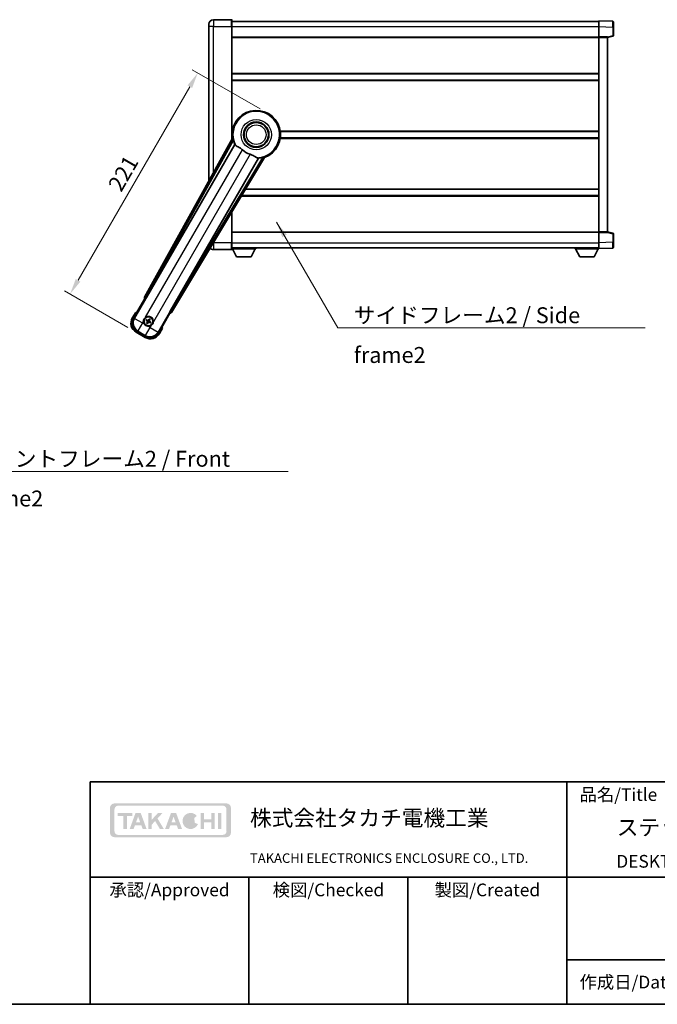
# Model space of a CAD drawing. Units: millimetres. Extents: x 9 to 11614, y 1 to 1687.
# Drawn here: x 3460 to 4011, y 1 to 853 of the extents above; entities that cross this region are included whole.
import ezdxf
from ezdxf.enums import TextEntityAlignment as Align

# ---------------------------------------------------------------- set-up
doc = ezdxf.new("R2010")
doc.units = ezdxf.units.MM
doc.linetypes.add('CHAIN', pattern=[0.3543, 0.2362, -0.0295, 0.0591, -0.0295])
for name, color, linetype, lineweight in [('Border (ISO)', 7, 'Continuous', 35), ('Dimension (ISO)', 7, 'Continuous', 18), ('Dimension (ISO) @ 1', 7, 'Continuous', 18), ('Symbol (ISO)', 7, 'Continuous', 18), ('Symbol (ISO) @ 1', 7, 'Continuous', 18), ('Title (ISO)', 7, 'Continuous', 35), ('Visible (ISO)', 7, 'Continuous', 35), ('Visible Narrow (ISO)', 7, 'Continuous', 25)]:
    doc.layers.add(name, color=color, linetype=linetype, lineweight=lineweight)
doc.layers.add('Hatch (ISO)', color=1, linetype='Continuous', lineweight=18, true_color=0xff0000)
doc.styles.add('Note Text (TK)', font='MS PGothic.ttf')
doc.styles.add('文字スタイル67', font='arial.ttf')
doc.dimstyles.new('Default - Method 1b (TK)', dxfattribs={"dimscale": 6, "dimtxt": 2.5, "dimasz": 2.5, "dimexe": 1, "dimexo": 1.5, "dimgap": 1, "dimtad": 1, "dimtoh": 1, "dimrnd": 1e-08, "dimdsep": 46, "dimtxsty": 'Note Text (TK)', "dimcen": 0.09, "dimdle": 5, "dimclrd": 100, "dimclre": 100, "dimclrt": 7, "dimadec": 1, "dimazin": 1, "dimtfac": 1, "dimtmove": 0, "dimatfit": 3, "dimfxl": 0, "dimtolj": 1, "dimlwd": -1, "dimlwe": -1, "dimarcsym": 0})
doc.dimstyles.new('Default - Method 1b (TK)$7', dxfattribs={"dimscale": 6, "dimtxt": 2.5, "dimasz": 2.5, "dimexe": 1, "dimexo": 1.5, "dimgap": 1, "dimtad": 1, "dimtoh": 1, "dimrnd": 1e-08, "dimdsep": 46, "dimtxsty": 'Note Text (TK)', "dimcen": 0.09, "dimdle": 5, "dimclrd": 256, "dimclre": 100, "dimclrt": 7, "dimadec": 1, "dimazin": 1, "dimtfac": 1, "dimtmove": 0, "dimatfit": 3, "dimfxl": 0, "dimtolj": 1, "dimlwd": -1, "dimlwe": -1, "dimarcsym": 0})

# ---------------------------------------------------------------- blocks, each defined once
blk = doc.blocks.new('図面枠 tk図枠')
at = {"layer": 'Border (ISO)'}
blk.add_line((14.5, 8), (405.5, 8), dxfattribs=at)
blk = doc.blocks.new('表題欄 tk表題欄')
at = {"layer": 'Hatch (ISO)'}
h = blk.add_hatch(color=256, dxfattribs=at)
edge = h.paths.add_edge_path(flags=0)
edge.add_arc((95.58, 236.3), 0.596, 270, 360)
edge.add_line((96.17, 236.3), (96.17, 239.71))
edge.add_arc((95.58, 239.71), 0.596, 0, 90)
edge.add_line((95.58, 240.31), (79.14, 240.31))
edge.add_arc((79.14, 239.71), 0.596, 90, 180)
edge.add_line((78.54, 239.71), (78.54, 236.3))
edge.add_arc((79.14, 236.3), 0.596, 180, 270)
edge.add_line((79.14, 235.7), (95.58, 235.7))
edge = h.paths.add_edge_path()
edge.add_line((77.84, 239.96), (77.84, 236.05))
edge.add_arc((78.54, 236.05), 0.702, 180, 270)
edge.add_line((78.54, 235.35), (96.17, 235.35))
edge.add_arc((96.17, 236.05), 0.702, 270, 360)
edge.add_line((96.87, 236.05), (96.87, 239.96))
edge.add_arc((96.17, 239.96), 0.702, 0, 90)
edge.add_line((96.17, 240.66), (78.54, 240.66))
edge.add_arc((78.54, 239.96), 0.702, 90, 180)
for points in [[(79.07, 239.15), (79.07, 238.66), (79.92, 238.66), (79.92, 236.66), (80.51, 236.66), (80.51, 238.66), (81.36, 238.66), (81.36, 239.15)], [(85.68, 236.66), (84.94, 237.89), (84.42, 237.32), (84.42, 236.66), (83.9, 236.66), (83.9, 239.15), (84.42, 239.15), (84.42, 238.1), (85.39, 239.15), (86.11, 239.15), (85.32, 238.3), (86.3, 236.66)], [(92.09, 239.15), (92.09, 236.66), (92.61, 236.66), (92.61, 237.66), (93.77, 237.66), (93.77, 236.66), (94.29, 236.66), (94.29, 239.15), (93.77, 239.15), (93.77, 238.15), (92.61, 238.15), (92.61, 239.15)], [(94.84, 239.15), (94.84, 236.66), (95.36, 236.66), (95.36, 239.15)]]:
    blk.add_hatch(color=256, dxfattribs=at).paths.add_polyline_path(points)
h = blk.add_hatch(color=256, dxfattribs=at)
h.paths.add_polyline_path([(82.59, 237.71), (81.95, 237.71), (82.27, 238.58)], flags=0)
h.paths.add_polyline_path([(82.78, 237.2), (81.76, 237.2), (81.57, 236.66), (80.95, 236.66), (81.86, 239.15), (82.68, 239.15), (83.59, 236.66), (82.98, 236.66)])
h = blk.add_hatch(color=256, dxfattribs=at)
h.paths.add_polyline_path([(87.53, 237.71), (88.16, 237.71), (87.85, 238.58)], flags=0)
h.paths.add_polyline_path([(87.14, 236.66), (87.34, 237.2), (88.35, 237.2), (88.55, 236.66), (89.17, 236.66), (88.25, 239.15), (87.44, 239.15), (86.52, 236.66)])
h = blk.add_hatch(color=256, dxfattribs=at)
edge = h.paths.add_edge_path()
edge.add_arc((90.52, 237.9), 1.27, 38.5505, 336.582)
edge.add_line((91.69, 237.4), (91.17, 237.62))
edge.add_ellipse((90.52, 237.9), major_axis=(0, -0.8), ratio=0.867347, start_angle=124.651, end_angle=429.4109, ccw=False)
edge.add_line((91.09, 238.36), (91.52, 238.7))
at = {"layer": 'Title (ISO)'}
for p, q in [((74.71, 244.05), (255.71, 244.05)), ((74.71, 209.05), (74.71, 244.05)), ((149.71, 244.05), (149.71, 209.05)), ((230.71, 244.05), (230.71, 209.05)), ((255.71, 244.05), (255.71, 209.05)), ((243.21, 239.55), (251.21, 240.55)), ((251.21, 234.55), (251.21, 240.55)), ((243.21, 239.55), (243.21, 235.55)), ((243.21, 235.55), (251.21, 234.55)), ((230.71, 231.05), (255.71, 231.05)), ((74.71, 229.05), (230.71, 229.05)), ((99.71, 229.05), (99.71, 209.05)), ((124.71, 229.05), (124.71, 209.05)), ((230.71, 220.05), (255.71, 220.05)), ((149.71, 216.05), (230.71, 216.05)), ((255.71, 209.05), (74.71, 209.05))]:
    blk.add_line(p, q, dxfattribs=at)
at = {"layer": 'Title (ISO)', "color": 4, "linetype": 'CHAIN', "lineweight": 18, "ltscale": 8.88956, "true_color": 0x00ffff}
blk.add_line((238.21, 241.55), (238.21, 233.55), dxfattribs=at)
at = {"layer": 'Title (ISO)', "color": 4, "linetype": 'CHAIN', "lineweight": 18, "ltscale": 20.001633, "true_color": 0x00ffff}
blk.add_line((252.21, 237.55), (234.21, 237.55), dxfattribs=at)
at = {"layer": 'Title (ISO)'}
for radius in [3, 2]:
    blk.add_circle((238.21, 237.55), radius, dxfattribs=at)
at = {"layer": 'Title (ISO)', "color": 1, "true_color": 0xff0000, "char_height": 2, "line_spacing_factor": 1.5, "style": 'Note Text (TK)'}
for s, insert, attachment_point in [('\\fＭＳ Ｐゴシック|b0|i0;\\H2.0000;品名/Title', (151.71, 242.05), 4), ('\\fＭＳ Ｐゴシック|b0|i0;\\H2.0000;尺度/Scale', (232.71, 229.05), 4), ('\\fＭＳ Ｐゴシック|b0|i0;\\H2.0000;承認/Approved', (87.21, 227.05), 5), ('\\fＭＳ Ｐゴシック|b0|i0;\\H2.0000;検図/Checked', (112.21, 227.05), 5), ('\\fＭＳ Ｐゴシック|b0|i0;\\H2.0000;製図/Created', (137.21, 227.05), 5), ('\\fＭＳ Ｐゴシック|b0|i0;\\H2.0000;作成日/Date', (151.71, 212.55), 4)]:
    blk.add_mtext(s, dxfattribs=dict(at, insert=insert, attachment_point=attachment_point))
at = {"layer": 'Title (ISO)', "color": 7, "line_spacing_factor": 1.5, "style": 'Note Text (TK)'}
for s, insert, char_height, attachment_point in [('株式会社タカチ電機工業', (99.87, 238.05), 2.5, 4), ('\\fArial|b0|i0;\\H1.4986;TAKACHI ELECTRONICS ENCLOSURE CO., LTD.', (99.87, 232.05), 1.4986, 4), ('\\fＭＳ Ｐゴシック|b0|i0;\\H2.0000;/', (243.21, 214.55), 2, 5)]:
    blk.add_mtext(s, dxfattribs=dict(at, insert=insert, char_height=char_height, attachment_point=attachment_point))
at = {"layer": 'Title (ISO)', "color": 7}
for tag, p, height, style in [('<品名>_001', (157.57, 235.64), 2.5, 'Note Text (TK)'), ('<Title>_001', (157.49, 230.55), 2, '文字スタイル67'), ('<ページ_No.>_001', (237.95, 213.3), 2.5, 'Note Text (TK)'), ('<総ページ数>_001', (246.8, 213.3), 2.5, 'Note Text (TK)'), ('作成日_001', (175.87, 211.28), 2.5, 'Note Text (TK)')]:
    blk.add_attdef(tag, p, '', height=height, dxfattribs=dict(at, style=style))
at = {"layer": 'Title (ISO)', "color": 7, "style": 'Note Text (TK)'}
blk.add_attdef('<尺度>', text='', height=2.5, dxfattribs=at).set_placement((243.21, 223.55), align=Align.MIDDLE_CENTER)
blk = doc.blocks.new('*D102')
at = {"layer": 'Defpoints', "color": 0, "transparency": 16777216}
for p in [(3674.67, 771.56), (3503.12, 615.42), (3560.28, 582.42)]:
    blk.add_point(p, dxfattribs=at)
at = {"layer": 'Dimension (ISO)', "color": 100, "transparency": 16777216}
for p, q in [((3667.53, 775.69), (3608.85, 809.56)), ((3606.74, 794.91), (3509.99, 627.33)), ((3553.13, 586.55), (3498.35, 618.17))]:
    blk.add_line(p, q, dxfattribs=at)
for points in [[(3604.76, 796.05), (3608.73, 793.76), (3613.62, 806.81)], [(3508.01, 628.48), (3511.98, 626.19), (3503.12, 615.42)]]:
    blk.add_solid(points, dxfattribs=at)
at = {"layer": 'Dimension (ISO)', "color": 7, "transparency": 16777216, "insert": (3541.34, 706.38), "char_height": 13.75, "attachment_point": 4, "rotation": 60, "style": 'Note Text (TK)'}
blk.add_mtext('\\A1;221', dxfattribs=at)

msp = doc.modelspace()

# ---------------------------------------------------------------- linework, layer by layer
at = {"layer": 'Visible (ISO)'}
for p, q in [((3642.9222, 852.8784), (3627.1722, 852.8784)), ((3643.1722, 852.6284), (3643.1722, 846.8784)), ((3623.1722, 846.8784), (3623.1722, 848.8784)), ((3623.1722, 846.8784), (3623.1722, 713.0825)), ((3643.1722, 851.3784), (3960.6722, 851.3784)), ((3643.1722, 749.0469), (3643.1722, 846.8784)), ((3960.6722, 846.8814), (3960.6722, 851.8784)), ((3972.6896, 851.4587), (3960.6722, 851.8784)), ((3960.6722, 838.3784), (3960.6722, 846.8814)), ((3973.1722, 850.959), (3973.1722, 846.4618)), ((3973.1722, 839.0474), (3973.1722, 846.4618)), ((3643.1722, 837.8784), (3960.6722, 837.8784)), ((3960.6722, 837.379), (3960.6722, 838.3784)), ((3968.1722, 838.1165), (3960.6722, 838.3784)), ((3960.6722, 669.3778), (3960.6722, 837.379)), ((3968.1722, 837.3784), (3972.7963, 838.5631)), ((3968.1722, 838.1165), (3968.1722, 837.1171)), ((3968.1722, 669.6397), (3968.1722, 837.1171)), ((3643.1722, 806.1284), (3960.6722, 806.1284)), ((3643.1722, 800.6284), (3960.6722, 800.6284)), ((3643.1722, 756.1284), (3643.353, 756.1284)), ((3643.1722, 750.6284), (3643.353, 750.6284)), ((3684.9913, 756.1284), (3960.6722, 756.1284)), ((3684.9913, 750.6284), (3960.6722, 750.6284)), ((3643.5062, 749.6476), (3567.4573, 612.8948)), ((3569.1416, 612.5558), (3645.5956, 744.978)), ((3666.1855, 733.0905), (3589.7315, 600.6682)), ((3590.8672, 599.379), (3671.2742, 733.6158)), ((3651.515, 700.6284), (3960.6722, 700.6284)), ((3654.8094, 706.1284), (3960.6722, 706.1284)), ((3643.1722, 659.8784), (3643.1722, 686.7003)), ((3643.1722, 668.8784), (3960.6722, 668.8784)), ((3960.6722, 668.3784), (3960.6722, 669.3778)), ((3960.6722, 668.3784), (3968.1722, 668.6403)), ((3960.6722, 659.8753), (3960.6722, 668.3784)), ((3968.1722, 669.6397), (3968.1722, 668.6403)), ((3972.7963, 668.1937), (3968.1722, 669.3784)), ((3973.1722, 660.295), (3973.1722, 667.7093)), ((3643.1722, 659.8784), (3643.1722, 654.1284)), ((3960.6722, 654.8784), (3960.6722, 659.8753)), ((3973.1722, 660.295), (3973.1722, 655.7977)), ((3627.1722, 653.8784), (3642.9222, 653.8784)), ((3643.1722, 655.3784), (3960.6722, 655.3784)), ((3643.1722, 654.6784), (3663.7722, 654.6784)), ((3647.2222, 647.7784), (3643.6722, 654.6784)), ((3647.2222, 647.7784), (3659.7222, 647.7784)), ((3659.7222, 647.7784), (3663.2722, 654.6784)), ((3663.7722, 655.3784), (3663.7722, 654.6784)), ((3940.0722, 655.3784), (3940.0722, 654.6784)), ((3940.0722, 654.6784), (3960.6722, 654.6784)), ((3944.1222, 647.7784), (3940.5722, 654.6784)), ((3944.1222, 647.7784), (3956.6222, 647.7784)), ((3956.6222, 647.7784), (3960.1722, 654.6784)), ((3960.6722, 654.8784), (3972.6896, 655.298)), ((3960.6722, 654.8784), (3960.6722, 654.6784)), ((3557.8316, 594.1912), (3567.8468, 611.538)), ((3567.8298, 611.5479), (3567.8468, 611.538)), ((3567.8468, 611.538), (3568.5743, 611.733)), ((3559.6533, 599.3463), (3556.9808, 594.7175)), ((3589.4975, 599.038), (3579.4823, 581.6912)), ((3589.3026, 599.7655), (3589.4975, 599.038)), ((3589.4975, 599.038), (3589.5145, 599.0282)), ((3568.9978, 592.6256), (3569.5242, 592.4123)), ((3569.7489, 592.8015), (3569.3009, 593.1507)), ((3569.9853, 590.6914), (3569.6361, 590.2434)), ((3570.1612, 589.9403), (3570.3745, 590.4667)), ((3571.6832, 593.789), (3571.4698, 593.2626)), ((3571.859, 593.0379), (3572.2082, 593.4859)), ((3572.0954, 590.9278), (3572.5434, 590.5786)), ((3572.8466, 591.1036), (3572.3202, 591.317)), ((3560.275, 582.4233), (3568.0693, 577.9233)), ((3568.5956, 578.7741), (3560.7487, 583.3045)), ((3580.3635, 581.2175), (3583.0359, 585.8463))]:
    msp.add_line(p, q, dxfattribs=at)
for centre, radius in [((3664.1722, 753.3784), 11), ((3664.1722, 753.3784), 10.5), ((3664.1722, 753.3784), 10.5), ((3570.9222, 591.8646), 4), ((3570.9222, 591.8646), 3.8385)]:
    msp.add_circle(centre, radius, dxfattribs=at)
for centre, radius, start, end in [((3627.1722, 848.8784), 4, 90, 180), ((3642.9222, 852.6284), 0.25, 0, 90), ((3972.6722, 850.959), 0.5, 0, 88), ((3972.6722, 839.0474), 0.5, 284.37, 0), ((3664.1722, 753.3784), 21, 289.7668317, 190.2331683), ((3664.1722, 753.3784), 20.3876, 194.7042744, 204.3325697), ((3664.1722, 753.3784), 17.7503, 227.4499052, 252.5500948), ((3664.1722, 753.3784), 20.3876, 275.6674303, 285.2957256), ((3972.6722, 667.7093), 0.5, 0, 75.63), ((3627.1722, 657.8784), 4, 223.3475462, 270), ((3642.9222, 654.1284), 0.25, 270, 0), ((3972.6722, 655.7977), 0.5, 272, 0), ((3566.1622, 583.6201), 17.02, 107.2590807, 112.4841108), ((3564.775, 590.2175), 9, 150, 240), ((3570.9222, 591.8646), 4.25, 174.8332004, 215.1667996), ((3570.9222, 591.8646), 4.25, 354.8332004, 125.1667996), ((3570.9222, 591.8646), 1.5014, 141.3922811, 158.6077189), ((3570.9222, 591.8646), 1.5014, 231.3922811, 248.6077189), ((3570.9222, 591.8646), 4.25, 264.8332004, 305.1667996), ((3570.9222, 591.8646), 1.5014, 51.3922811, 68.6077189), ((3570.9222, 591.8646), 1.5014, 321.3922811, 338.6077189), ((3572.5693, 585.7175), 9, 240, 330), ((3566.1622, 583.6201), 17.02, 7.5158892, 12.7409193)]:
    msp.add_arc(centre, radius, start, end, dxfattribs=at)
for centre, major_axis, ratio, start_param, end_param in [((3568.3382, 612.4135), (-0.971, -0.2686), 0.99255093, 5.50956512, 7.0568055), ((3569.0658, 612.5995), (-0.5, -0.866), 0.08748866, 0.08726646, 1.57079633), ((3589.8073, 600.6244), (0.5, 0.866), 0.08748866, 1.57079633, 3.05432619), ((3590.01, 599.9013), (0.2529, -0.9752), 0.99255093, 5.50956512, 7.0568055), ((3564.8168, 590.2287), (-7.7863, -2.0863), 0.99243251, 5.50158524, 7.06478537), ((3571.0003, 591.9888), (5.5008, -3.4598), 0.08715574, 4.36672138, 4.60659097), ((3570.8537, 591.7349), (-5.7466, 3.0339), 0.08715574, 4.81818699, 5.05805658), ((3571.0519, 591.7962), (-3.0339, -5.7466), 0.08715574, 4.81818699, 5.05805658), ((3570.798, 591.9428), (3.4598, 5.5008), 0.08715574, 4.36672138, 4.60659097), ((3571.0463, 591.7865), (-3.4598, -5.5008), 0.08715574, 4.36672138, 4.60659097), ((3570.9907, 591.9944), (5.7466, -3.0339), 0.08715574, 4.81818699, 5.05805658), ((3570.7924, 591.9331), (3.0339, 5.7466), 0.08715574, 4.81818699, 5.05805658), ((3570.8441, 591.7405), (-5.5008, 3.4598), 0.08715574, 4.36672138, 4.60659097), ((3572.5581, 585.7593), (2.0863, -7.7863), 0.99243251, 5.50158524, 7.06478537)]:
    msp.add_ellipse(centre, major_axis=major_axis, ratio=ratio, start_param=start_param, end_param=end_param, dxfattribs=at)
for points in [[(3644.0648, 749.5563), (3643.7872, 749.601), (3643.5062, 749.6476)], [(3645.5956, 744.978), (3645.6299, 744.9763), (3645.6641, 744.9747)], [(3666.1484, 733.1481), (3666.1669, 733.1193), (3666.1855, 733.0905)], [(3671.2742, 733.6158), (3671.0934, 733.8358), (3670.9158, 734.0538)]]:
    msp.add_open_spline(points, degree=2, dxfattribs=at)
for points, knots in [([(3644.0648, 749.5563), (3644.0698, 749.5554), (3644.0762, 749.5476), (3644.0923, 749.5162), (3644.1024, 749.4908), (3644.1358, 749.3941), (3644.1628, 749.3012), (3644.23, 749.0571), (3644.2769, 748.8764), (3644.3678, 748.5269), (3644.411, 748.3608), (3644.4523, 748.2034)], [0.3759847, 0.3759847, 0.3759847, 0.3759847, 0.392440242, 0.392440242, 0.410914798, 0.410914798, 0.44786391, 0.44786391, 0.504486619, 0.504486619, 0.552148681, 0.552148681, 0.552148681, 0.552148681]), ([(3645.6641, 744.9747), (3645.7519, 744.9704), (3645.9217, 744.7854), (3646.1732, 744.4443), (3646.1743, 744.4429), (3646.1754, 744.4414)], [2.57632281, 2.57632281, 2.57632281, 2.57632281, 2.843099825, 2.843099825, 2.844244962, 2.844244962, 2.844244962, 2.844244962]), ([(3646.1754, 744.4414), (3646.3296, 744.2321), (3646.5506, 744.0244), (3647.29, 743.4667), (3647.8937, 743.1205), (3649.2001, 742.387), (3649.8743, 742.0129), (3650.8731, 741.3487), (3651.1931, 741.1185), (3651.7329, 740.6883), (3651.9535, 740.4996), (3652.1688, 740.302)], [-8.358650844, -8.358650844, -8.358650844, -8.358650844, -8.190003506, -8.190003506, -7.917688575, -7.917688575, -7.676295197, -7.676295197, -7.560988477, -7.560988477, -7.477759094, -7.477759094, -7.477759094, -7.477759094]), ([(3658.8493, 736.445), (3659.0857, 736.3706), (3659.3183, 736.2899), (3659.9027, 736.0674), (3660.2452, 735.9183), (3661.2268, 735.4469), (3661.8237, 735.1022), (3663.1406, 734.3241), (3663.8298, 733.9033), (3664.813, 733.4623), (3665.1421, 733.3565), (3665.4309, 733.3242)], [-5.27158626, -5.27158626, -5.27158626, -5.27158626, -5.18721863, -5.18721863, -5.05628435, -5.05628435, -4.79921142, -4.79921142, -4.44219969, -4.44219969, -4.22248819, -4.22248819, -4.22248819, -4.22248819]), ([(3665.4309, 733.3242), (3665.4327, 733.324), (3665.4345, 733.3238), (3665.8557, 733.2765), (3666.1008, 733.222), (3666.1484, 733.1481)], [2.102258604, 2.102258604, 2.102258604, 2.102258604, 2.10340374, 2.10340374, 2.370180755, 2.370180755, 2.370180755, 2.370180755]), ([(3669.5504, 733.713), (3669.7073, 733.7559), (3669.8729, 733.8015), (3670.2209, 733.8976), (3670.4009, 733.9474), (3670.6459, 734.0111), (3670.7399, 734.0343), (3670.8403, 734.0536), (3670.8673, 734.0576), (3670.9026, 734.0593), (3670.9126, 734.0577), (3670.9158, 734.0538)], [0.192845303, 0.192845303, 0.192845303, 0.192845303, 0.240507365, 0.240507365, 0.297130074, 0.297130074, 0.334079186, 0.334079186, 0.352553742, 0.352553742, 0.369009283, 0.369009283, 0.369009283, 0.369009283]), ([(3560.0007, 598.948), (3559.9999, 598.9489), (3559.9992, 598.9497), (3559.9734, 598.9794), (3559.9484, 599.0082), (3559.8995, 599.0644), (3559.8757, 599.0918), (3559.8125, 599.1643), (3559.7757, 599.2064), (3559.7158, 599.275), (3559.6925, 599.3016), (3559.6612, 599.3372), (3559.6533, 599.3463), (3559.6533, 599.3463)], [-0.0809227639, -0.0809227639, -0.0809227639, -0.0809227639, -0.0805886357, -0.0805886357, -0.0691479127, -0.0691479127, -0.0577655589, -0.0577655589, -0.0376220805, -0.0376220805, -0.0185556094, -0.0185556094, 0, 0, 0, 0]), ([(3566.6894, 592.2474), (3566.6979, 592.3412), (3566.7095, 592.4349), (3566.807, 593.0516), (3566.993, 593.5591), (3567.4901, 594.4202), (3567.8366, 594.835), (3568.322, 595.2278), (3568.3973, 595.2847), (3568.4743, 595.3389)], [4.535339596, 4.535339596, 4.535339596, 4.535339596, 4.561894963, 4.561894963, 4.711051305, 4.711051305, 4.860207647, 4.860207647, 4.886763014, 4.886763014, 4.886763014, 4.886763014]), ([(3570.5394, 587.6319), (3570.4456, 587.6404), (3570.3519, 587.652), (3569.7352, 587.7495), (3569.2277, 587.9354), (3568.3666, 588.4326), (3567.9518, 588.7791), (3567.5591, 589.2645), (3567.5021, 589.3398), (3567.4479, 589.4168)], [4.535339596, 4.535339596, 4.535339596, 4.535339596, 4.561894963, 4.561894963, 4.711051305, 4.711051305, 4.860207647, 4.860207647, 4.886763014, 4.886763014, 4.886763014, 4.886763014]), ([(3568.9978, 592.6256), (3568.9919, 592.628), (3568.9836, 592.6319), (3568.9647, 592.6416), (3568.9502, 592.6496), (3568.9234, 592.6652), (3568.9064, 592.6754), (3568.8794, 592.6924), (3568.8649, 592.7019), (3568.8528, 592.71)], [0.0459372434, 0.0459372434, 0.0459372434, 0.0459372434, 0.0499619147, 0.0499619147, 0.0549494088, 0.0549494088, 0.0600073503, 0.0600073503, 0.0644982316, 0.0644982316, 0.0644982316, 0.0644982316]), ([(3569.1554, 593.2341), (3569.1685, 593.2277), (3569.184, 593.2198), (3569.2121, 593.205), (3569.2295, 593.1954), (3569.2563, 593.18), (3569.2705, 593.1714), (3569.2884, 593.1598), (3569.2959, 593.1546), (3569.3009, 593.1507)], [0.0156348301, 0.0156348301, 0.0156348301, 0.0156348301, 0.0201257115, 0.0201257115, 0.0251836529, 0.0251836529, 0.0301711471, 0.0301711471, 0.0341958184, 0.0341958184, 0.0341958184, 0.0341958184]), ([(3569.5527, 590.0978), (3569.5591, 590.111), (3569.567, 590.1264), (3569.5819, 590.1546), (3569.5914, 590.172), (3569.6069, 590.1988), (3569.6154, 590.213), (3569.627, 590.2309), (3569.6322, 590.2384), (3569.6361, 590.2434)], [0.0156348301, 0.0156348301, 0.0156348301, 0.0156348301, 0.0201257115, 0.0201257115, 0.0251836529, 0.0251836529, 0.0301711471, 0.0301711471, 0.0341958184, 0.0341958184, 0.0341958184, 0.0341958184]), ([(3570.1612, 589.9403), (3570.1588, 589.9344), (3570.1549, 589.9261), (3570.1452, 589.9072), (3570.1372, 589.8926), (3570.1216, 589.8659), (3570.1114, 589.8489), (3570.0944, 589.8219), (3570.0849, 589.8074), (3570.0768, 589.7953)], [0.0459372434, 0.0459372434, 0.0459372434, 0.0459372434, 0.0499619147, 0.0499619147, 0.0549494088, 0.0549494088, 0.0600073503, 0.0600073503, 0.0644982316, 0.0644982316, 0.0644982316, 0.0644982316]), ([(3570.1195, 591.8774), (3570.1535, 591.8556), (3570.1856, 591.8256), (3570.2351, 591.7551), (3570.2526, 591.7147), (3570.2707, 591.6354), (3570.2725, 591.5914), (3570.2599, 591.5148), (3570.2487, 591.4817), (3570.2335, 591.4523)], [0, 0, 0, 0, 0.0121827904, 0.0121827904, 0.0243655807, 0.0243655807, 0.0365656453, 0.0365656453, 0.0463302673, 0.0463302673, 0.0463302673, 0.0463302673]), ([(3570.211, 592.0228), (3570.2504, 592.0004), (3570.2868, 591.9721), (3570.3427, 591.9151), (3570.368, 591.8831), (3570.4094, 591.8119), (3570.4256, 591.7726), (3570.4461, 591.6961), (3570.4518, 591.654), (3570.4515, 591.5715), (3570.4456, 591.5312), (3570.4257, 591.4539), (3570.4082, 591.4112), (3570.3853, 591.3721)], [0.2183706741, 0.2183706741, 0.2183706741, 0.2183706741, 0.2324387752, 0.2324387752, 0.2443116158, 0.2443116158, 0.2561844563, 0.2561844563, 0.2680572968, 0.2680572968, 0.2799301374, 0.2799301374, 0.2939982384, 0.2939982384, 0.2939982384, 0.2939982384]), ([(3571.0803, 592.5758), (3571.0579, 592.5365), (3571.0296, 592.5), (3570.9727, 592.4441), (3570.9406, 592.4188), (3570.8694, 592.3774), (3570.8301, 592.3612), (3570.7536, 592.3407), (3570.7115, 592.335), (3570.6291, 592.3353), (3570.5887, 592.3412), (3570.5115, 592.3612), (3570.4687, 592.3786), (3570.4296, 592.4015)], [0.2183706741, 0.2183706741, 0.2183706741, 0.2183706741, 0.2324387752, 0.2324387752, 0.2443116158, 0.2443116158, 0.2561844563, 0.2561844563, 0.2680572968, 0.2680572968, 0.2799301374, 0.2799301374, 0.2939982384, 0.2939982384, 0.2939982384, 0.2939982384]), ([(3570.935, 592.6673), (3570.9131, 592.6333), (3570.8831, 592.6012), (3570.8126, 592.5517), (3570.7722, 592.5342), (3570.693, 592.5161), (3570.6489, 592.5143), (3570.5723, 592.5269), (3570.5392, 592.5381), (3570.5098, 592.5533)], [0, 0, 0, 0, 0.0121827904, 0.0121827904, 0.0243655807, 0.0243655807, 0.0365656453, 0.0365656453, 0.0463302673, 0.0463302673, 0.0463302673, 0.0463302673]), ([(3570.764, 591.1534), (3570.7864, 591.1928), (3570.8147, 591.2293), (3570.8717, 591.2852), (3570.9037, 591.3105), (3570.9749, 591.3519), (3571.0142, 591.3681), (3571.0907, 591.3886), (3571.1328, 591.3942), (3571.2153, 591.394), (3571.2556, 591.3881), (3571.3329, 591.3681), (3571.3756, 591.3507), (3571.4147, 591.3278)], [0.2183706741, 0.2183706741, 0.2183706741, 0.2183706741, 0.2324387752, 0.2324387752, 0.2443116158, 0.2443116158, 0.2561844563, 0.2561844563, 0.2680572968, 0.2680572968, 0.2799301374, 0.2799301374, 0.2939982384, 0.2939982384, 0.2939982384, 0.2939982384]), ([(3570.9094, 591.062), (3570.9312, 591.096), (3570.9612, 591.1281), (3571.0317, 591.1776), (3571.0721, 591.1951), (3571.1514, 591.2132), (3571.1954, 591.215), (3571.272, 591.2024), (3571.3051, 591.1911), (3571.3346, 591.1759)], [0, 0, 0, 0, 0.0121827904, 0.0121827904, 0.0243655807, 0.0243655807, 0.0365656453, 0.0365656453, 0.0463302673, 0.0463302673, 0.0463302673, 0.0463302673]), ([(3571.6334, 591.7065), (3571.594, 591.7289), (3571.5575, 591.7572), (3571.5016, 591.8142), (3571.4763, 591.8462), (3571.4349, 591.9174), (3571.4187, 591.9567), (3571.3982, 592.0332), (3571.3926, 592.0753), (3571.3929, 592.1577), (3571.3987, 592.1981), (3571.4187, 592.2753), (3571.4361, 592.3181), (3571.459, 592.3572)], [0.2183706741, 0.2183706741, 0.2183706741, 0.2183706741, 0.2324387752, 0.2324387752, 0.2443116158, 0.2443116158, 0.2561844563, 0.2561844563, 0.2680572968, 0.2680572968, 0.2799301374, 0.2799301374, 0.2939982384, 0.2939982384, 0.2939982384, 0.2939982384]), ([(3571.7248, 591.8519), (3571.6908, 591.8737), (3571.6587, 591.9037), (3571.6092, 591.9742), (3571.5917, 592.0146), (3571.5736, 592.0938), (3571.5718, 592.1379), (3571.5845, 592.2145), (3571.5957, 592.2476), (3571.6109, 592.277)], [0, 0, 0, 0, 0.0121827904, 0.0121827904, 0.0243655807, 0.0243655807, 0.0365656453, 0.0365656453, 0.0463302673, 0.0463302673, 0.0463302673, 0.0463302673]), ([(3571.6832, 593.789), (3571.6855, 593.7949), (3571.6895, 593.8032), (3571.6992, 593.8221), (3571.7072, 593.8367), (3571.7227, 593.8634), (3571.733, 593.8804), (3571.7499, 593.9074), (3571.7594, 593.9219), (3571.7675, 593.934)], [0.0459372434, 0.0459372434, 0.0459372434, 0.0459372434, 0.0499619147, 0.0499619147, 0.0549494088, 0.0549494088, 0.0600073503, 0.0600073503, 0.0644982316, 0.0644982316, 0.0644982316, 0.0644982316]), ([(3572.2916, 593.6315), (3572.2852, 593.6183), (3572.2773, 593.6029), (3572.2625, 593.5747), (3572.2529, 593.5573), (3572.2375, 593.5305), (3572.2289, 593.5163), (3572.2174, 593.4984), (3572.2121, 593.4909), (3572.2082, 593.4859)], [0.0156348301, 0.0156348301, 0.0156348301, 0.0156348301, 0.0201257115, 0.0201257115, 0.0251836529, 0.0251836529, 0.0301711471, 0.0301711471, 0.0341958184, 0.0341958184, 0.0341958184, 0.0341958184]), ([(3572.689, 590.4952), (3572.6759, 590.5016), (3572.6604, 590.5095), (3572.6322, 590.5243), (3572.6148, 590.5339), (3572.588, 590.5493), (3572.5738, 590.5579), (3572.5559, 590.5695), (3572.5484, 590.5747), (3572.5434, 590.5786)], [0.0156348301, 0.0156348301, 0.0156348301, 0.0156348301, 0.0201257115, 0.0201257115, 0.0251836529, 0.0251836529, 0.0301711471, 0.0301711471, 0.0341958184, 0.0341958184, 0.0341958184, 0.0341958184]), ([(3572.8466, 591.1036), (3572.8524, 591.1013), (3572.8607, 591.0973), (3572.8796, 591.0877), (3572.8942, 591.0796), (3572.921, 591.0641), (3572.9379, 591.0538), (3572.9649, 591.0369), (3572.9794, 591.0274), (3572.9916, 591.0193)], [0.0459372434, 0.0459372434, 0.0459372434, 0.0459372434, 0.0499619147, 0.0499619147, 0.0549494088, 0.0549494088, 0.0600073503, 0.0600073503, 0.0644982316, 0.0644982316, 0.0644982316, 0.0644982316]), ([(3575.1549, 591.4819), (3575.1464, 591.3881), (3575.1348, 591.2944), (3575.0373, 590.6776), (3574.8514, 590.1702), (3574.3542, 589.3091), (3574.0077, 588.8943), (3573.5223, 588.5015), (3573.447, 588.4446), (3573.37, 588.3904)], [4.535339596, 4.535339596, 4.535339596, 4.535339596, 4.561894963, 4.561894963, 4.711051305, 4.711051305, 4.860207647, 4.860207647, 4.886763014, 4.886763014, 4.886763014, 4.886763014]), ([(3582.5173, 585.948), (3582.5184, 585.9478), (3582.5195, 585.9476), (3582.5581, 585.9401), (3582.5955, 585.9329), (3582.6687, 585.9186), (3582.7043, 585.9117), (3582.7987, 585.8932), (3582.8535, 585.8824), (3582.9429, 585.8648), (3582.9776, 585.8579), (3583.0241, 585.8487), (3583.0359, 585.8463), (3583.0359, 585.8463)], [-0.0003347789, -0.0003347789, -0.0003347789, -0.0003347789, 0, 0, 0.011463002, 0.011463002, 0.0228675214, 0.0228675214, 0.0430502261, 0.0430502261, 0.0621538264, 0.0621538264, 0.0807455701, 0.0807455701, 0.0807455701, 0.0807455701])]:
    msp.add_open_spline(points, degree=3, knots=knots, dxfattribs=at)
for points, weights in [([(3569.5242, 592.4123), (3569.9878, 592.1497), (3570.211, 592.0228)], [1, 1.44871715606, 1.83096126169]), ([(3570.4296, 592.4015), (3570.2081, 592.5313), (3569.7489, 592.8015)], [1.83096126169, 1.44871715606, 1]), ([(3570.3853, 591.3721), (3570.2555, 591.1506), (3569.9853, 590.6914)], [1.83096126169, 1.44871715606, 1]), ([(3570.3745, 590.4667), (3570.6371, 590.9303), (3570.764, 591.1534)], [1, 1.44871715606, 1.83096126169]), ([(3571.4698, 593.2626), (3571.2072, 592.799), (3571.0803, 592.5758)], [1, 1.44871715606, 1.83096126169]), ([(3571.4147, 591.3278), (3571.6362, 591.198), (3572.0954, 590.9278)], [1.83096126169, 1.44871715606, 1]), ([(3571.459, 592.3572), (3571.5888, 592.5787), (3571.859, 593.0379)], [1.83096126169, 1.44871715606, 1]), ([(3572.3202, 591.317), (3571.8565, 591.5796), (3571.6334, 591.7065)], [1, 1.44871715606, 1.83096126169])]:
    msp.add_rational_spline(points, weights, degree=2, dxfattribs=at)
at = {"layer": 'Visible Narrow (ISO)'}
for p, q in [((3627.1722, 852.8784), (3627.1722, 846.8784)), ((3642.9222, 846.8784), (3642.9222, 852.8784)), ((3627.1722, 846.8784), (3623.1722, 846.8784)), ((3627.1722, 720.2754), (3627.1722, 846.8784)), ((3627.1722, 846.8784), (3642.9222, 846.8784)), ((3642.9222, 846.8784), (3643.1722, 846.8784)), ((3642.9222, 846.8784), (3642.9222, 748.5974)), ((3643.1722, 846.8784), (3960.6722, 846.8784)), ((3960.6722, 846.8814), (3972.6896, 846.4618)), ((3972.6896, 846.4618), (3973.1722, 846.4618)), ((3972.6896, 846.4618), (3972.6896, 839.0474)), ((3643.1722, 837.3784), (3960.6722, 837.3784)), ((3960.6722, 837.379), (3968.1722, 837.1171)), ((3972.6896, 839.0474), (3968.1722, 837.8901)), ((3973.1722, 839.0474), (3972.6896, 839.0474)), ((3643.1722, 806.6284), (3960.6722, 806.6284)), ((3643.1722, 800.1284), (3960.6722, 800.1284)), ((3643.1722, 756.6284), (3643.4252, 756.6284)), ((3643.1722, 750.1284), (3643.4252, 750.1284)), ((3684.9192, 756.6284), (3960.6722, 756.6284)), ((3684.9192, 750.1284), (3960.6722, 750.1284)), ((3645.6641, 744.9747), (3558.7515, 594.4377)), ((3644.0648, 749.5563), (3568.1774, 613.094)), ((3569.048, 612.6098), (3644.4523, 748.2034)), ((3568.4743, 595.3389), (3652.1688, 740.302)), ((3658.8493, 736.445), (3575.1549, 591.4819)), ((3579.2358, 582.6111), (3666.1484, 733.1481)), ((3669.5504, 733.713), (3589.8251, 600.6142)), ((3590.6797, 600.1023), (3670.9158, 734.0538)), ((3651.2155, 700.1284), (3960.6722, 700.1284)), ((3655.1089, 706.6284), (3960.6722, 706.6284)), ((3642.9222, 686.283), (3642.9222, 659.8784)), ((3643.1722, 669.3784), (3960.6722, 669.3784)), ((3968.1722, 669.6397), (3960.6722, 669.3778)), ((3968.1722, 668.8667), (3972.6896, 667.7093)), ((3972.6896, 667.7093), (3973.1722, 667.7093)), ((3972.6896, 667.7093), (3972.6896, 660.295)), ((3627.1722, 659.8784), (3627.106, 659.8784)), ((3627.1722, 659.8784), (3627.1722, 659.9889)), ((3627.1722, 659.8784), (3627.1722, 653.8784)), ((3642.9222, 659.8784), (3627.1722, 659.8784)), ((3642.9222, 659.8784), (3643.1722, 659.8784)), ((3642.9222, 653.8784), (3642.9222, 659.8784)), ((3643.1722, 659.8784), (3960.6722, 659.8784)), ((3972.6896, 660.295), (3960.6722, 659.8753)), ((3972.6896, 660.295), (3973.1722, 660.295)), ((3568.1774, 613.094), (3567.4573, 612.8948)), ((3567.8298, 611.5479), (3568.5499, 611.7471)), ((3568.1774, 613.094), (3569.048, 612.6098)), ((3569.048, 612.6098), (3568.5499, 611.7471)), ((3568.5499, 611.7471), (3568.5743, 611.733)), ((3569.1416, 612.5558), (3569.048, 612.6098)), ((3557.4138, 594.4675), (3560.0007, 598.948)), ((3589.3026, 599.7655), (3589.327, 599.7514)), ((3589.327, 599.7514), (3589.8251, 600.6142)), ((3589.327, 599.7514), (3589.5145, 599.0282)), ((3589.8251, 600.6142), (3589.7315, 600.6682)), ((3589.8251, 600.6142), (3590.6797, 600.1023)), ((3590.8672, 599.379), (3590.6797, 600.1023)), ((3557.4138, 594.4675), (3556.9808, 594.7175)), ((3558.7515, 594.4377), (3557.8316, 594.1912)), ((3558.7515, 594.4377), (3565.6534, 590.4529)), ((3565.6534, 590.4529), (3561.6686, 583.551)), ((3565.6534, 590.4529), (3566.6894, 592.2474)), ((3567.4479, 589.4168), (3565.6534, 590.4529)), ((3570.1195, 591.8774), (3570.211, 592.0228)), ((3570.2335, 591.4523), (3570.3853, 591.3721)), ((3570.5098, 592.5533), (3570.4296, 592.4015)), ((3570.9094, 591.062), (3570.764, 591.1534)), ((3570.935, 592.6673), (3571.0803, 592.5758)), ((3571.3346, 591.1759), (3571.4147, 591.3278)), ((3571.6109, 592.277), (3571.459, 592.3572)), ((3571.7248, 591.8519), (3571.6334, 591.7065)), ((3573.37, 588.3904), (3572.3339, 586.5959)), ((3560.525, 582.8563), (3560.275, 582.4233)), ((3568.3193, 578.3563), (3560.525, 582.8563)), ((3560.7487, 583.3045), (3561.6686, 583.551)), ((3561.6686, 583.551), (3568.3492, 579.694)), ((3568.3492, 579.694), (3572.3339, 586.5959)), ((3568.3492, 579.694), (3568.5956, 578.7741)), ((3572.3339, 586.5959), (3570.5394, 587.6319)), ((3572.3339, 586.5959), (3579.2358, 582.6111)), ((3579.4823, 581.6912), (3579.2358, 582.6111)), ((3582.5173, 585.948), (3579.9305, 581.4675)), ((3579.9305, 581.4675), (3580.3635, 581.2175)), ((3568.3193, 578.3563), (3568.0693, 577.9233))]:
    msp.add_line(p, q, dxfattribs=at)
for radius in [13.1202, 8.5]:
    msp.add_circle((3664.1722, 753.3784), radius, dxfattribs=at)
for centre, radius, start, end in [((3664.1722, 753.3784), 20.0936, 273.591572, 206.408428), ((3566.1622, 583.6201), 16.52, 109.170506, 111.8990638), ((3564.775, 590.2175), 8.5, 150, 240), ((3570.9222, 591.8646), 2.2354, 142.2205751, 157.7794249), ((3570.9222, 591.8646), 2.0694, 141.5762159, 158.4237841), ((3570.9222, 591.8646), 2.2354, 232.2205751, 247.7794249), ((3570.9222, 591.8646), 2.0694, 231.5762159, 248.4237841), ((3570.9222, 591.8646), 2.0694, 51.5762159, 68.4237841), ((3570.9222, 591.8646), 2.2354, 52.2205751, 67.7794249), ((3570.9222, 591.8646), 2.0694, 321.5762159, 338.4237841), ((3570.9222, 591.8646), 2.2354, 322.2205751, 337.7794249), ((3572.5693, 585.7175), 8.5, 240, 330), ((3566.1622, 583.6201), 16.52, 8.1009362, 10.829494)]:
    msp.add_arc(centre, radius, start, end, dxfattribs=at)
for centre, major_axis, ratio, start_param, end_param in [((3972.6722, 846.4563), (-0.0174, -5.0024), 0.00348438, 1.5719048, 3.14148316), ((3972.6722, 839.0474), (0.1241, -0.4844), 0.03380887, 0, 1.56213477), ((3972.6722, 667.7093), (0.1241, 0.4844), 0.03380887, 4.72105054, 6.28318531), ((3972.6722, 660.3005), (0.0174, -5.0024), 0.00348438, 0.00010951, 1.56968786), ((3569.048, 612.6098), (0.2666, -0.9638), 0.99255093, 3.93876879, 5.48600917), ((3589.8251, 600.6142), (0.968, 0.251), 0.99255093, 3.93876879, 5.48600917), ((3565.6534, 590.4529), (2.0706, -7.7274), 0.99243251, 3.93078892, 5.49398905), ((3572.3339, 586.5959), (7.7274, 2.0706), 0.99243251, 3.93078892, 5.49398905)]:
    msp.add_ellipse(centre, major_axis=major_axis, ratio=ratio, start_param=start_param, end_param=end_param, dxfattribs=at)

# ---------------------------------------------------------------- block references
at = {"xscale": 5.5, "yscale": 5.5, "zscale": 5.5}
msp.add_blockref('図面枠 tk図枠', (2285.6587, -43.1693), dxfattribs=at)
ref = msp.add_blockref('表題欄 tk表題欄', (3109.5101, -1148.9594), dxfattribs=dict(xscale=5.5, yscale=5.5, zscale=5.5))
ref.add_attrib('<品名>_001', 'ステップハンドル付システムケース', (3976.1274, 147.0573), dxfattribs={"layer": 'Title (ISO)', "color": 7, "height": 13.75, "style": 'Note Text (TK)'})
ref.add_attrib('<尺度>_001', '1:5.5', (4427.5493, 73.7057), dxfattribs={"layer": 'Title (ISO)', "color": 7, "height": 13.75, "style": 'Note Text (TK)'})
ref.add_attrib('作成日_001', '2020/03/11', (4078.143, 12.9713), dxfattribs={"layer": 'Title (ISO)', "color": 7, "height": 13.75, "style": 'Note Text (TK)'})
ref.add_attrib('<Title>_001', 'DESKTOP ENCLOSURE with STAND HANDLE', (3975.7231, 119.0769), dxfattribs={"layer": 'Title (ISO)', "color": 7, "height": 11, "style": '文字スタイル67'})
ref.add_attrib('<ページ_No.>_001', '2', (4417.4087, 24.2057), dxfattribs={"layer": 'Title (ISO)', "color": 7, "height": 13.75, "style": 'Note Text (TK)'})
ref.add_attrib('<総ページ数>_001', '8', (4466.9087, 24.2057), dxfattribs={"layer": 'Title (ISO)', "color": 7, "height": 13.75, "style": 'Note Text (TK)'})

# ---------------------------------------------------------------- texts
at = {"layer": 'Symbol (ISO)', "color": 7, "char_height": 13.75, "attachment_point": 1, "line_spacing_factor": 1.5, "style": 'Note Text (TK)'}
for s, insert, width in [('{\\fＭＳ Ｐゴシック|b0|i0;サイドフレーム2 / Side frame2}', (3748.6199, 603.9983), 261.652045), ('{\\fＭＳ Ｐゴシック|b0|i0;フロントフレーム2 / Front frame2}', (3417.7626, 479.7882), 284.247067)]:
    msp.add_mtext(s, dxfattribs=dict(at, insert=insert, width=width))

# ---------------------------------------------------------------- dimensions: what is measured, and where the dimension line sits
at = {"layer": 'Dimension (ISO) @ 1', "color": 100, "true_color": 0x00ff3f}
dim = msp.add_linear_dim(base=(3503.1174, 615.4233), p1=(3674.6722, 771.5649), p2=(3560.275, 582.4233), angle=240, dimstyle='Default - Method 1b (TK)', override={"dimscale": 1, "dimtxt": 13.75, "dimasz": 13.75, "dimexe": 5.5, "dimexo": 8.25, "dimgap": 5.5, "dimtoh": 0, "dimdec": 2, "dimcen": 0.495, "dimtol": 0, "dimlim": 0, "dimtp": 0, "dimtm": 0, "dimtdec": 2, "dimtix": 0, "dimtofl": 0, "dimtmove": 0, "dimatfit": 1}, dxfattribs=at)
dim.commit()
dim.dimension.update_dxf_attribs({"geometry": '*D102', "text_midpoint": (3558.3674, 711.1191), "dimtype": 128})

# ---------------------------------------------------------------- leaders
at = {"layer": 'Symbol (ISO) @ 1', "color": 100, "true_color": 0x00ff40, "annotation_type": 0, "has_hookline": 1, "hookline_direction": 0}
for points, text_width in [([(3681.7878, 677.6058), (3734.8699, 586.1767), (3748.6199, 586.1767)], 252.0312), ([(3320.9749, 413.5131), (3404.0126, 461.9323), (3417.7626, 461.9323)], 274.1406)]:
    msp.add_leader(points, dimstyle='Default - Method 1b (TK)$7', override={"dimscale": 1, "dimtxt": 13.75, "dimasz": 13.75, "dimgap": 0, "dimtad": 1}, dxfattribs=dict(at, text_width=text_width))

doc.saveas('drawing.dxf')
